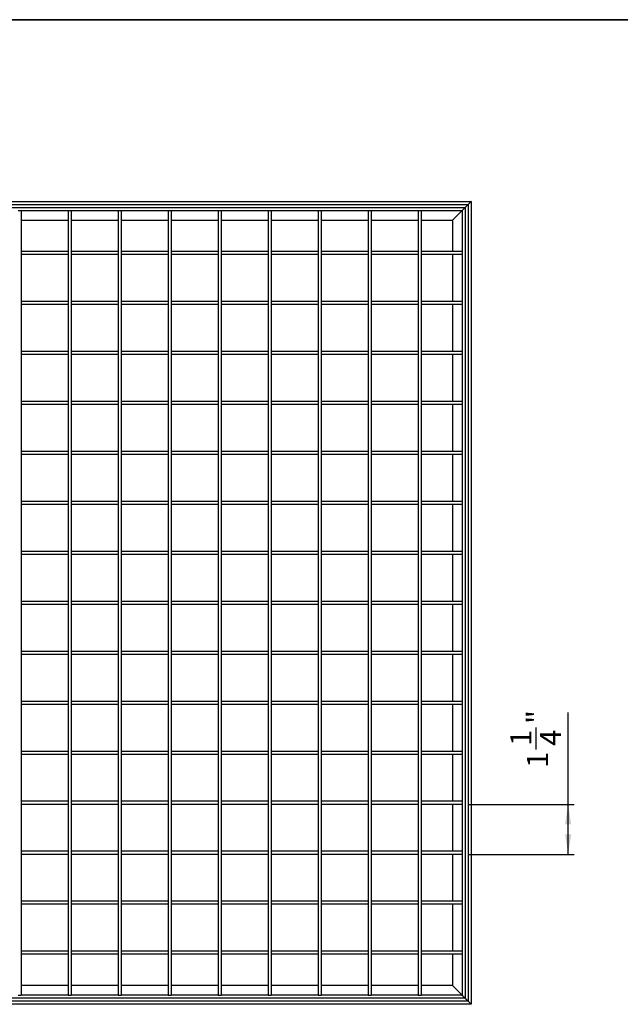
# Model space of a CAD drawing. Units: inches. Extents: x 3 to 163, y 0 to 115.
# Drawn here: x 44 to 83, y 51 to 115 of the extents above; entities that cross this region are included whole.
import ezdxf

# ---------------------------------------------------------------- set-up
doc = ezdxf.new("R2010")
doc.units = ezdxf.units.IN
doc.header["$LTSCALE"] = 10
doc.header["$MEASUREMENT"] = 0
doc.linetypes.add('SLD-Solid', pattern=[0])
doc.layers.add('FORMAT', color=7, linetype='SLD-Solid')
doc.styles.add('SLDTEXTSTYLE0', font='CALIBRII.TTF')
doc.styles.add('SLDTEXTSTYLE3', font='CALIBRI.TTF')
doc.dimstyles.new('SLDDIMSTYLE0', dxfattribs={"dimtxt": 1.377953, "dimasz": 1.3, "dimexe": 0, "dimexo": 0.0625, "dimgap": 0.344488, "dimtad": 1, "dimdec": 6, "dimlfac": 0.4, "dimrnd": 1e-09, "dimzin": 12, "dimdsep": 46, "dimtxsty": 'SLDTEXTSTYLE0', "dimsah": 1, "dimcen": 0.09, "dimadec": 0, "dimazin": 3, "dimtfac": 1, "dimtofl": 0, "dimtmove": 0, "dimatfit": 3, "dimfxl": 1, "dimfrac": 2, "dimtolj": 1, "dimtzin": 12, "dimarcsym": 0})

# ---------------------------------------------------------------- blocks, each defined once
blk = doc.blocks.new('_D')
at = {"layer": 'FORMAT'}
for p, q in [((79.879, 63.582), (79.879, 69.549)), ((77.81, 67.14), (77.81, 68.566)), ((73.384, 63.582), (80.272, 63.582)), ((79.879, 60.334), (79.879, 63.582)), ((73.384, 60.334), (80.272, 60.334))]:
    blk.add_line(p, q, dxfattribs=at)
for points in [[(79.879, 63.582), (79.679, 62.282), (80.079, 62.282)], [(79.879, 60.334), (80.079, 61.634), (79.679, 61.634)]]:
    blk.add_solid(points, dxfattribs=at)
at = {"layer": 'FORMAT', "char_height": 1.378, "attachment_point": 1, "rotation": 90, "style": 'SLDTEXTSTYLE3'}
for s, insert in [('"', (77.196, 68.812)), ('1', (76.12, 67.387)), ('4', (78.041, 67.387)), ('1', (77.196, 65.961))]:
    blk.add_mtext(s, dxfattribs=dict(at, insert=insert))

msp = doc.modelspace()

# ---------------------------------------------------------------- linework, layer by layer
at = {"color": 7, "linetype": 'SLD-Solid', "lineweight": 25}
for p, q in [((21.4141676, 102.7547712), (73.5795227, 102.7547712)), ((21.6100335, 102.5589045), (73.3836546, 102.5589045)), ((21.6120017, 102.5569363), (73.3816864, 102.5569363)), ((73.3836546, 102.5589045), (73.3816864, 102.5569363)), ((73.3816864, 102.5569363), (73.3816864, 50.7872516)), ((73.3836546, 102.5589045), (73.3836546, 50.7852834)), ((73.5795227, 102.7547712), (73.5795227, 50.5894153)), ((21.8078684, 102.3610703), (73.1858212, 102.3610703)), ((44.1503879, 102.1652044), (44.347238, 102.1652044)), ((44.347238, 102.1652044), (44.347238, 51.178985)), ((47.3984187, 102.1652044), (47.3984187, 51.178985)), ((47.3984187, 102.1652044), (47.5952694, 102.1652044)), ((47.5952694, 102.1652044), (47.5952694, 51.178985)), ((50.6464509, 102.1652044), (50.6464509, 51.178985)), ((50.6464509, 102.1652044), (50.8433017, 102.1652044)), ((50.8433017, 102.1652044), (50.8433017, 51.178985)), ((53.8944831, 102.1652044), (53.8944831, 51.178985)), ((53.8944831, 102.1652044), (54.0913324, 102.1652044)), ((54.0913324, 102.1652044), (54.0913324, 51.178985)), ((57.1425138, 102.1652044), (57.1425138, 51.178985)), ((57.1425138, 102.1652044), (57.3393646, 102.1652044)), ((57.3393646, 102.1652044), (57.3393646, 51.178985)), ((60.390546, 102.1652044), (60.390546, 51.178985)), ((60.390546, 102.1652044), (60.5873968, 102.1652044)), ((60.5873968, 102.1652044), (60.5873968, 51.178985)), ((63.6385768, 102.1652044), (63.6385768, 51.178985)), ((63.6385768, 102.1652044), (63.8354276, 102.1652044)), ((63.8354276, 102.1652044), (63.8354276, 51.178985)), ((66.8866075, 102.1652044), (66.8866075, 51.178985)), ((66.8866075, 102.1652044), (67.0834583, 102.1652044)), ((67.0834583, 102.1652044), (67.0834583, 51.178985)), ((70.1346412, 102.1652044), (70.1346412, 51.178985)), ((70.1346412, 102.1652044), (70.3314891, 102.1652044)), ((70.3314891, 102.1652044), (70.3314891, 51.178985)), ((72.989956, 102.1652044), (72.3560523, 101.531303)), ((73.1858212, 102.3610703), (73.1858212, 50.9831169)), ((44.347238, 101.531303), (47.3984187, 101.531303)), ((47.5952694, 101.531303), (50.6464509, 101.531303)), ((50.8433017, 101.531303), (53.8944831, 101.531303)), ((54.0913324, 101.531303), (57.1425138, 101.531303)), ((57.3393646, 101.531303), (60.390546, 101.531303)), ((60.5873968, 101.531303), (63.6385768, 101.531303)), ((63.8354276, 101.531303), (66.8866075, 101.531303)), ((67.0834583, 101.531303), (70.1346412, 101.531303)), ((70.3314891, 101.531303), (72.3560523, 101.531303)), ((72.3560523, 101.531303), (72.3560523, 99.5067393)), ((47.3984187, 99.5067393), (44.347238, 99.5067393)), ((44.347238, 99.5067393), (44.347238, 99.3098893)), ((47.3984187, 99.3098893), (44.347238, 99.3098893)), ((47.3984187, 99.5067393), (47.3984187, 99.3098893)), ((47.5952694, 99.5067393), (47.5952694, 99.3098893)), ((50.6464509, 99.5067393), (47.5952694, 99.5067393)), ((50.6464509, 99.3098893), (47.5952694, 99.3098893)), ((50.6464509, 99.5067393), (50.6464509, 99.3098893)), ((53.8944831, 99.5067393), (50.8433017, 99.5067393)), ((50.8433017, 99.5067393), (50.8433017, 99.3098893)), ((53.8944831, 99.3098893), (50.8433017, 99.3098893)), ((53.8944831, 99.5067393), (53.8944831, 99.3098893)), ((57.1425138, 99.5067393), (54.0913324, 99.5067393)), ((54.0913324, 99.5067393), (54.0913324, 99.3098893)), ((57.1425138, 99.3098893), (54.0913324, 99.3098893)), ((57.1425138, 99.5067393), (57.1425138, 99.3098893)), ((57.3393646, 99.5067393), (57.3393646, 99.3098893)), ((60.390546, 99.5067393), (57.3393646, 99.5067393)), ((60.390546, 99.3098893), (57.3393646, 99.3098893)), ((60.390546, 99.5067393), (60.390546, 99.3098893)), ((63.6385768, 99.5067393), (60.5873968, 99.5067393)), ((60.5873968, 99.5067393), (60.5873968, 99.3098893)), ((63.6385768, 99.3098893), (60.5873968, 99.3098893)), ((63.6385768, 99.5067393), (63.6385768, 99.3098893)), ((66.8866075, 99.5067393), (63.8354276, 99.5067393)), ((63.8354276, 99.5067393), (63.8354276, 99.3098893)), ((66.8866075, 99.3098893), (63.8354276, 99.3098893)), ((66.8866075, 99.5067393), (66.8866075, 99.3098893)), ((67.0834583, 99.5067393), (67.0834583, 99.3098893)), ((70.1346412, 99.5067393), (67.0834583, 99.5067393)), ((70.1346412, 99.3098893), (67.0834583, 99.3098893)), ((70.1346412, 99.5067393), (70.1346412, 99.3098893)), ((72.989956, 99.5067393), (70.3314891, 99.5067393)), ((70.3314891, 99.5067393), (70.3314891, 99.3098893)), ((72.989956, 99.3098893), (70.3314891, 99.3098893)), ((72.3560523, 99.3098893), (72.3560523, 96.258708)), ((72.989956, 99.5067393), (72.989956, 99.3098893)), ((44.347238, 96.258708), (44.347238, 96.0618576)), ((47.3984187, 96.258708), (44.347238, 96.258708)), ((47.3984187, 96.0618576), (44.347238, 96.0618576)), ((47.3984187, 96.258708), (47.3984187, 96.0618576)), ((47.5952694, 96.258708), (47.5952694, 96.0618576)), ((50.6464509, 96.258708), (47.5952694, 96.258708)), ((50.6464509, 96.0618576), (47.5952694, 96.0618576)), ((50.6464509, 96.258708), (50.6464509, 96.0618576)), ((50.8433017, 96.258708), (50.8433017, 96.0618576)), ((53.8944831, 96.258708), (50.8433017, 96.258708)), ((53.8944831, 96.0618576), (50.8433017, 96.0618576)), ((53.8944831, 96.258708), (53.8944831, 96.0618576)), ((54.0913324, 96.258708), (54.0913324, 96.0618576)), ((57.1425138, 96.258708), (54.0913324, 96.258708)), ((57.1425138, 96.0618576), (54.0913324, 96.0618576)), ((57.1425138, 96.258708), (57.1425138, 96.0618576)), ((57.3393646, 96.258708), (57.3393646, 96.0618576)), ((60.390546, 96.258708), (57.3393646, 96.258708)), ((60.390546, 96.0618576), (57.3393646, 96.0618576)), ((60.390546, 96.258708), (60.390546, 96.0618576)), ((60.5873968, 96.258708), (60.5873968, 96.0618576)), ((63.6385768, 96.258708), (60.5873968, 96.258708)), ((63.6385768, 96.0618576), (60.5873968, 96.0618576)), ((63.6385768, 96.258708), (63.6385768, 96.0618576)), ((63.8354276, 96.258708), (63.8354276, 96.0618576)), ((66.8866075, 96.258708), (63.8354276, 96.258708)), ((66.8866075, 96.0618576), (63.8354276, 96.0618576)), ((66.8866075, 96.258708), (66.8866075, 96.0618576)), ((67.0834583, 96.258708), (67.0834583, 96.0618576)), ((70.1346412, 96.258708), (67.0834583, 96.258708)), ((70.1346412, 96.0618576), (67.0834583, 96.0618576)), ((70.1346412, 96.258708), (70.1346412, 96.0618576)), ((70.3314891, 96.258708), (70.3314891, 96.0618576)), ((72.989956, 96.258708), (70.3314891, 96.258708)), ((72.989956, 96.0618576), (70.3314891, 96.0618576)), ((72.3560523, 96.0618576), (72.3560523, 93.0106765)), ((72.989956, 96.258708), (72.989956, 96.0618576)), ((44.347238, 93.0106765), (44.347238, 92.8138261)), ((47.3984187, 93.0106765), (44.347238, 93.0106765)), ((47.3984187, 92.8138261), (44.347238, 92.8138261)), ((47.3984187, 93.0106765), (47.3984187, 92.8138261)), ((50.6464509, 93.0106765), (47.5952694, 93.0106765)), ((47.5952694, 93.0106765), (47.5952694, 92.8138261)), ((50.6464509, 92.8138261), (47.5952694, 92.8138261)), ((50.6464509, 93.0106765), (50.6464509, 92.8138261)), ((53.8944831, 93.0106765), (50.8433017, 93.0106765)), ((50.8433017, 93.0106765), (50.8433017, 92.8138261)), ((53.8944831, 92.8138261), (50.8433017, 92.8138261)), ((53.8944831, 93.0106765), (53.8944831, 92.8138261)), ((54.0913324, 93.0106765), (54.0913324, 92.8138261)), ((57.1425138, 93.0106765), (54.0913324, 93.0106765)), ((57.1425138, 92.8138261), (54.0913324, 92.8138261)), ((57.1425138, 93.0106765), (57.1425138, 92.8138261)), ((57.3393646, 93.0106765), (57.3393646, 92.8138261)), ((60.390546, 93.0106765), (57.3393646, 93.0106765)), ((60.390546, 92.8138261), (57.3393646, 92.8138261)), ((60.390546, 93.0106765), (60.390546, 92.8138261)), ((63.6385768, 93.0106765), (60.5873968, 93.0106765)), ((60.5873968, 93.0106765), (60.5873968, 92.8138261)), ((63.6385768, 92.8138261), (60.5873968, 92.8138261)), ((63.6385768, 93.0106765), (63.6385768, 92.8138261)), ((63.8354276, 93.0106765), (63.8354276, 92.8138261)), ((66.8866075, 93.0106765), (63.8354276, 93.0106765)), ((66.8866075, 92.8138261), (63.8354276, 92.8138261)), ((66.8866075, 93.0106765), (66.8866075, 92.8138261)), ((70.1346412, 93.0106765), (67.0834583, 93.0106765)), ((67.0834583, 93.0106765), (67.0834583, 92.8138261)), ((70.1346412, 92.8138261), (67.0834583, 92.8138261)), ((70.1346412, 93.0106765), (70.1346412, 92.8138261)), ((72.989956, 93.0106765), (70.3314891, 93.0106765)), ((70.3314891, 93.0106765), (70.3314891, 92.8138261)), ((72.989956, 92.8138261), (70.3314891, 92.8138261)), ((72.3560523, 92.8138261), (72.3560523, 89.7626449)), ((72.989956, 93.0106765), (72.989956, 92.8138261)), ((44.347238, 89.7626449), (44.347238, 89.5657945)), ((47.3984187, 89.7626449), (44.347238, 89.7626449)), ((47.3984187, 89.7626449), (47.3984187, 89.5657945)), ((47.5952694, 89.7626449), (47.5952694, 89.5657945)), ((50.6464509, 89.7626449), (47.5952694, 89.7626449)), ((50.6464509, 89.7626449), (50.6464509, 89.5657945)), ((50.8433017, 89.7626449), (50.8433017, 89.5657945)), ((53.8944831, 89.7626449), (50.8433017, 89.7626449)), ((53.8944831, 89.7626449), (53.8944831, 89.5657945)), ((54.0913324, 89.7626449), (54.0913324, 89.5657945)), ((57.1425138, 89.7626449), (54.0913324, 89.7626449)), ((57.1425138, 89.7626449), (57.1425138, 89.5657945)), ((57.3393646, 89.7626449), (57.3393646, 89.5657945)), ((60.390546, 89.7626449), (57.3393646, 89.7626449)), ((60.390546, 89.7626449), (60.390546, 89.5657945)), ((60.5873968, 89.7626449), (60.5873968, 89.5657945)), ((63.6385768, 89.7626449), (60.5873968, 89.7626449)), ((63.6385768, 89.7626449), (63.6385768, 89.5657945)), ((63.8354276, 89.7626449), (63.8354276, 89.5657945)), ((66.8866075, 89.7626449), (63.8354276, 89.7626449)), ((66.8866075, 89.7626449), (66.8866075, 89.5657945)), ((67.0834583, 89.7626449), (67.0834583, 89.5657945)), ((70.1346412, 89.7626449), (67.0834583, 89.7626449)), ((70.1346412, 89.7626449), (70.1346412, 89.5657945)), ((70.3314891, 89.7626449), (70.3314891, 89.5657945)), ((72.989956, 89.7626449), (70.3314891, 89.7626449)), ((72.989956, 89.7626449), (72.989956, 89.5657945)), ((47.3984187, 89.5657945), (44.347238, 89.5657945)), ((50.6464509, 89.5657945), (47.5952694, 89.5657945)), ((53.8944831, 89.5657945), (50.8433017, 89.5657945)), ((57.1425138, 89.5657945), (54.0913324, 89.5657945)), ((60.390546, 89.5657945), (57.3393646, 89.5657945)), ((63.6385768, 89.5657945), (60.5873968, 89.5657945)), ((66.8866075, 89.5657945), (63.8354276, 89.5657945)), ((70.1346412, 89.5657945), (67.0834583, 89.5657945)), ((72.989956, 89.5657945), (70.3314891, 89.5657945)), ((72.3560523, 89.5657945), (72.3560523, 86.5146138)), ((47.3984187, 86.5146138), (44.347238, 86.5146138)), ((44.347238, 86.5146138), (44.347238, 86.317763)), ((47.3984187, 86.5146138), (47.3984187, 86.317763)), ((47.5952694, 86.5146138), (47.5952694, 86.317763)), ((50.6464509, 86.5146138), (47.5952694, 86.5146138)), ((50.6464509, 86.5146138), (50.6464509, 86.317763)), ((50.8433017, 86.5146138), (50.8433017, 86.317763)), ((53.8944831, 86.5146138), (50.8433017, 86.5146138)), ((53.8944831, 86.5146138), (53.8944831, 86.317763)), ((57.1425138, 86.5146138), (54.0913324, 86.5146138)), ((54.0913324, 86.5146138), (54.0913324, 86.317763)), ((57.1425138, 86.5146138), (57.1425138, 86.317763)), ((60.390546, 86.5146138), (57.3393646, 86.5146138)), ((57.3393646, 86.5146138), (57.3393646, 86.317763)), ((60.390546, 86.5146138), (60.390546, 86.317763)), ((60.5873968, 86.5146138), (60.5873968, 86.317763)), ((63.6385768, 86.5146138), (60.5873968, 86.5146138)), ((63.6385768, 86.5146138), (63.6385768, 86.317763)), ((66.8866075, 86.5146138), (63.8354276, 86.5146138)), ((63.8354276, 86.5146138), (63.8354276, 86.317763)), ((66.8866075, 86.5146138), (66.8866075, 86.317763)), ((70.1346412, 86.5146138), (67.0834583, 86.5146138)), ((67.0834583, 86.5146138), (67.0834583, 86.317763)), ((70.1346412, 86.5146138), (70.1346412, 86.317763)), ((72.989956, 86.5146138), (70.3314891, 86.5146138)), ((70.3314891, 86.5146138), (70.3314891, 86.317763)), ((72.989956, 86.5146138), (72.989956, 86.317763)), ((47.3984187, 86.317763), (44.347238, 86.317763)), ((50.6464509, 86.317763), (47.5952694, 86.317763)), ((53.8944831, 86.317763), (50.8433017, 86.317763)), ((57.1425138, 86.317763), (54.0913324, 86.317763)), ((60.390546, 86.317763), (57.3393646, 86.317763)), ((63.6385768, 86.317763), (60.5873968, 86.317763)), ((66.8866075, 86.317763), (63.8354276, 86.317763)), ((70.1346412, 86.317763), (67.0834583, 86.317763)), ((72.989956, 86.317763), (70.3314891, 86.317763)), ((72.3560523, 86.317763), (72.3560523, 83.2665823)), ((44.347238, 83.2665823), (44.347238, 83.0697315)), ((47.3984187, 83.2665823), (44.347238, 83.2665823)), ((47.3984187, 83.2665823), (47.3984187, 83.0697315)), ((47.5952694, 83.2665823), (47.5952694, 83.0697315)), ((50.6464509, 83.2665823), (47.5952694, 83.2665823)), ((50.6464509, 83.2665823), (50.6464509, 83.0697315)), ((50.8433017, 83.2665823), (50.8433017, 83.0697315)), ((53.8944831, 83.2665823), (50.8433017, 83.2665823)), ((53.8944831, 83.2665823), (53.8944831, 83.0697315)), ((54.0913324, 83.2665823), (54.0913324, 83.0697315)), ((57.1425138, 83.2665823), (54.0913324, 83.2665823)), ((57.1425138, 83.2665823), (57.1425138, 83.0697315)), ((57.3393646, 83.2665823), (57.3393646, 83.0697315)), ((60.390546, 83.2665823), (57.3393646, 83.2665823)), ((60.390546, 83.2665823), (60.390546, 83.0697315)), ((60.5873968, 83.2665823), (60.5873968, 83.0697315)), ((63.6385768, 83.2665823), (60.5873968, 83.2665823)), ((63.6385768, 83.2665823), (63.6385768, 83.0697315)), ((63.8354276, 83.2665823), (63.8354276, 83.0697315)), ((66.8866075, 83.2665823), (63.8354276, 83.2665823)), ((66.8866075, 83.2665823), (66.8866075, 83.0697315)), ((67.0834583, 83.2665823), (67.0834583, 83.0697315)), ((70.1346412, 83.2665823), (67.0834583, 83.2665823)), ((70.1346412, 83.2665823), (70.1346412, 83.0697315)), ((70.3314891, 83.2665823), (70.3314891, 83.0697315)), ((72.989956, 83.2665823), (70.3314891, 83.2665823)), ((72.989956, 83.2665823), (72.989956, 83.0697315)), ((47.3984187, 83.0697315), (44.347238, 83.0697315)), ((50.6464509, 83.0697315), (47.5952694, 83.0697315)), ((53.8944831, 83.0697315), (50.8433017, 83.0697315)), ((57.1425138, 83.0697315), (54.0913324, 83.0697315)), ((60.390546, 83.0697315), (57.3393646, 83.0697315)), ((63.6385768, 83.0697315), (60.5873968, 83.0697315)), ((66.8866075, 83.0697315), (63.8354276, 83.0697315)), ((70.1346412, 83.0697315), (67.0834583, 83.0697315)), ((72.989956, 83.0697315), (70.3314891, 83.0697315)), ((72.3560523, 83.0697315), (72.3560523, 80.0185501)), ((47.3984187, 80.0185501), (44.347238, 80.0185501)), ((44.347238, 80.0185501), (44.347238, 79.8217008)), ((47.3984187, 80.0185501), (47.3984187, 79.8217008)), ((50.6464509, 80.0185501), (47.5952694, 80.0185501)), ((47.5952694, 80.0185501), (47.5952694, 79.8217008)), ((50.6464509, 80.0185501), (50.6464509, 79.8217008)), ((50.8433017, 80.0185501), (50.8433017, 79.8217008)), ((53.8944831, 80.0185501), (50.8433017, 80.0185501)), ((53.8944831, 80.0185501), (53.8944831, 79.8217008)), ((54.0913324, 80.0185501), (54.0913324, 79.8217008)), ((57.1425138, 80.0185501), (54.0913324, 80.0185501)), ((57.1425138, 80.0185501), (57.1425138, 79.8217008)), ((60.390546, 80.0185501), (57.3393646, 80.0185501)), ((57.3393646, 80.0185501), (57.3393646, 79.8217008)), ((60.390546, 80.0185501), (60.390546, 79.8217008)), ((60.5873968, 80.0185501), (60.5873968, 79.8217008)), ((63.6385768, 80.0185501), (60.5873968, 80.0185501)), ((63.6385768, 80.0185501), (63.6385768, 79.8217008)), ((63.8354276, 80.0185501), (63.8354276, 79.8217008)), ((66.8866075, 80.0185501), (63.8354276, 80.0185501)), ((66.8866075, 80.0185501), (66.8866075, 79.8217008)), ((67.0834583, 80.0185501), (67.0834583, 79.8217008)), ((70.1346412, 80.0185501), (67.0834583, 80.0185501)), ((70.1346412, 80.0185501), (70.1346412, 79.8217008)), ((70.3314891, 80.0185501), (70.3314891, 79.8217008)), ((72.989956, 80.0185501), (70.3314891, 80.0185501)), ((72.989956, 80.0185501), (72.989956, 79.8217008)), ((47.3984187, 79.8217008), (44.347238, 79.8217008)), ((50.6464509, 79.8217008), (47.5952694, 79.8217008)), ((53.8944831, 79.8217008), (50.8433017, 79.8217008)), ((57.1425138, 79.8217008), (54.0913324, 79.8217008)), ((60.390546, 79.8217008), (57.3393646, 79.8217008)), ((63.6385768, 79.8217008), (60.5873968, 79.8217008)), ((66.8866075, 79.8217008), (63.8354276, 79.8217008)), ((70.1346412, 79.8217008), (67.0834583, 79.8217008)), ((72.989956, 79.8217008), (70.3314891, 79.8217008)), ((72.3560523, 79.8217008), (72.3560523, 76.7705194)), ((47.3984187, 76.7705194), (44.347238, 76.7705194)), ((44.347238, 76.7705194), (44.347238, 76.5736686)), ((47.3984187, 76.5736686), (44.347238, 76.5736686)), ((47.3984187, 76.7705194), (47.3984187, 76.5736686)), ((47.5952694, 76.7705194), (47.5952694, 76.5736686)), ((50.6464509, 76.7705194), (47.5952694, 76.7705194)), ((50.6464509, 76.5736686), (47.5952694, 76.5736686)), ((50.6464509, 76.7705194), (50.6464509, 76.5736686)), ((50.8433017, 76.7705194), (50.8433017, 76.5736686)), ((53.8944831, 76.7705194), (50.8433017, 76.7705194)), ((53.8944831, 76.5736686), (50.8433017, 76.5736686)), ((53.8944831, 76.7705194), (53.8944831, 76.5736686)), ((54.0913324, 76.7705194), (54.0913324, 76.5736686)), ((57.1425138, 76.7705194), (54.0913324, 76.7705194)), ((57.1425138, 76.5736686), (54.0913324, 76.5736686)), ((57.1425138, 76.7705194), (57.1425138, 76.5736686)), ((57.3393646, 76.7705194), (57.3393646, 76.5736686)), ((60.390546, 76.7705194), (57.3393646, 76.7705194)), ((60.390546, 76.5736686), (57.3393646, 76.5736686)), ((60.390546, 76.7705194), (60.390546, 76.5736686)), ((60.5873968, 76.7705194), (60.5873968, 76.5736686)), ((63.6385768, 76.7705194), (60.5873968, 76.7705194)), ((63.6385768, 76.5736686), (60.5873968, 76.5736686)), ((63.6385768, 76.7705194), (63.6385768, 76.5736686)), ((63.8354276, 76.7705194), (63.8354276, 76.5736686)), ((66.8866075, 76.7705194), (63.8354276, 76.7705194)), ((66.8866075, 76.5736686), (63.8354276, 76.5736686)), ((66.8866075, 76.7705194), (66.8866075, 76.5736686)), ((67.0834583, 76.7705194), (67.0834583, 76.5736686)), ((70.1346412, 76.7705194), (67.0834583, 76.7705194)), ((70.1346412, 76.5736686), (67.0834583, 76.5736686)), ((70.1346412, 76.7705194), (70.1346412, 76.5736686)), ((70.3314891, 76.7705194), (70.3314891, 76.5736686)), ((72.989956, 76.7705194), (70.3314891, 76.7705194)), ((72.989956, 76.5736686), (70.3314891, 76.5736686)), ((72.3560523, 76.5736686), (72.3560523, 73.5224871)), ((72.989956, 76.7705194), (72.989956, 76.5736686)), ((44.347238, 73.5224871), (44.347238, 73.3256378)), ((47.3984187, 73.5224871), (44.347238, 73.5224871)), ((47.3984187, 73.3256378), (44.347238, 73.3256378)), ((47.3984187, 73.5224871), (47.3984187, 73.3256378)), ((47.5952694, 73.5224871), (47.5952694, 73.3256378)), ((50.6464509, 73.5224871), (47.5952694, 73.5224871)), ((50.6464509, 73.3256378), (47.5952694, 73.3256378)), ((50.6464509, 73.5224871), (50.6464509, 73.3256378)), ((50.8433017, 73.5224871), (50.8433017, 73.3256378)), ((53.8944831, 73.5224871), (50.8433017, 73.5224871)), ((53.8944831, 73.3256378), (50.8433017, 73.3256378)), ((53.8944831, 73.5224871), (53.8944831, 73.3256378)), ((54.0913324, 73.5224871), (54.0913324, 73.3256378)), ((57.1425138, 73.5224871), (54.0913324, 73.5224871)), ((57.1425138, 73.3256378), (54.0913324, 73.3256378)), ((57.1425138, 73.5224871), (57.1425138, 73.3256378)), ((57.3393646, 73.5224871), (57.3393646, 73.3256378)), ((60.390546, 73.5224871), (57.3393646, 73.5224871)), ((60.390546, 73.3256378), (57.3393646, 73.3256378)), ((60.390546, 73.5224871), (60.390546, 73.3256378)), ((60.5873968, 73.5224871), (60.5873968, 73.3256378)), ((63.6385768, 73.5224871), (60.5873968, 73.5224871)), ((63.6385768, 73.3256378), (60.5873968, 73.3256378)), ((63.6385768, 73.5224871), (63.6385768, 73.3256378)), ((63.8354276, 73.5224871), (63.8354276, 73.3256378)), ((66.8866075, 73.5224871), (63.8354276, 73.5224871)), ((66.8866075, 73.3256378), (63.8354276, 73.3256378)), ((66.8866075, 73.5224871), (66.8866075, 73.3256378)), ((67.0834583, 73.5224871), (67.0834583, 73.3256378)), ((70.1346412, 73.5224871), (67.0834583, 73.5224871)), ((70.1346412, 73.3256378), (67.0834583, 73.3256378)), ((70.1346412, 73.5224871), (70.1346412, 73.3256378)), ((70.3314891, 73.5224871), (70.3314891, 73.3256378)), ((72.989956, 73.5224871), (70.3314891, 73.5224871)), ((72.989956, 73.3256378), (70.3314891, 73.3256378)), ((72.3560523, 73.3256378), (72.3560523, 70.2744564)), ((72.989956, 73.5224871), (72.989956, 73.3256378)), ((47.3984187, 70.2744564), (44.347238, 70.2744564)), ((44.347238, 70.2744564), (44.347238, 70.0776056)), ((47.3984187, 70.0776056), (44.347238, 70.0776056)), ((47.3984187, 70.2744564), (47.3984187, 70.0776056)), ((47.5952694, 70.2744564), (47.5952694, 70.0776056)), ((50.6464509, 70.2744564), (47.5952694, 70.2744564)), ((50.6464509, 70.0776056), (47.5952694, 70.0776056)), ((50.6464509, 70.2744564), (50.6464509, 70.0776056)), ((50.8433017, 70.2744564), (50.8433017, 70.0776056)), ((53.8944831, 70.2744564), (50.8433017, 70.2744564)), ((53.8944831, 70.0776056), (50.8433017, 70.0776056)), ((53.8944831, 70.2744564), (53.8944831, 70.0776056)), ((54.0913324, 70.2744564), (54.0913324, 70.0776056)), ((57.1425138, 70.2744564), (54.0913324, 70.2744564)), ((57.1425138, 70.0776056), (54.0913324, 70.0776056)), ((57.1425138, 70.2744564), (57.1425138, 70.0776056)), ((57.3393646, 70.2744564), (57.3393646, 70.0776056)), ((60.390546, 70.2744564), (57.3393646, 70.2744564)), ((60.390546, 70.0776056), (57.3393646, 70.0776056)), ((60.390546, 70.2744564), (60.390546, 70.0776056)), ((60.5873968, 70.2744564), (60.5873968, 70.0776056)), ((63.6385768, 70.2744564), (60.5873968, 70.2744564)), ((63.6385768, 70.0776056), (60.5873968, 70.0776056)), ((63.6385768, 70.2744564), (63.6385768, 70.0776056)), ((63.8354276, 70.2744564), (63.8354276, 70.0776056)), ((66.8866075, 70.2744564), (63.8354276, 70.2744564)), ((66.8866075, 70.0776056), (63.8354276, 70.0776056)), ((66.8866075, 70.2744564), (66.8866075, 70.0776056)), ((67.0834583, 70.2744564), (67.0834583, 70.0776056)), ((70.1346412, 70.2744564), (67.0834583, 70.2744564)), ((70.1346412, 70.0776056), (67.0834583, 70.0776056)), ((70.1346412, 70.2744564), (70.1346412, 70.0776056)), ((70.3314891, 70.2744564), (70.3314891, 70.0776056)), ((72.989956, 70.2744564), (70.3314891, 70.2744564)), ((72.989956, 70.0776056), (70.3314891, 70.0776056)), ((72.3560523, 70.0776056), (72.3560523, 67.0264257)), ((72.989956, 70.2744564), (72.989956, 70.0776056)), ((44.347238, 67.0264257), (44.347238, 66.8295749)), ((47.3984187, 67.0264257), (44.347238, 67.0264257)), ((47.3984187, 66.8295749), (44.347238, 66.8295749)), ((47.3984187, 67.0264257), (47.3984187, 66.8295749)), ((47.5952694, 67.0264257), (47.5952694, 66.8295749)), ((50.6464509, 67.0264257), (47.5952694, 67.0264257)), ((50.6464509, 66.8295749), (47.5952694, 66.8295749)), ((50.6464509, 67.0264257), (50.6464509, 66.8295749)), ((50.8433017, 67.0264257), (50.8433017, 66.8295749)), ((53.8944831, 67.0264257), (50.8433017, 67.0264257)), ((53.8944831, 66.8295749), (50.8433017, 66.8295749)), ((53.8944831, 67.0264257), (53.8944831, 66.8295749)), ((54.0913324, 67.0264257), (54.0913324, 66.8295749)), ((57.1425138, 67.0264257), (54.0913324, 67.0264257)), ((57.1425138, 66.8295749), (54.0913324, 66.8295749)), ((57.1425138, 67.0264257), (57.1425138, 66.8295749)), ((57.3393646, 67.0264257), (57.3393646, 66.8295749)), ((60.390546, 67.0264257), (57.3393646, 67.0264257)), ((60.390546, 66.8295749), (57.3393646, 66.8295749)), ((60.390546, 67.0264257), (60.390546, 66.8295749)), ((60.5873968, 67.0264257), (60.5873968, 66.8295749)), ((63.6385768, 67.0264257), (60.5873968, 67.0264257)), ((63.6385768, 66.8295749), (60.5873968, 66.8295749)), ((63.6385768, 67.0264257), (63.6385768, 66.8295749)), ((63.8354276, 67.0264257), (63.8354276, 66.8295749)), ((66.8866075, 67.0264257), (63.8354276, 67.0264257)), ((66.8866075, 66.8295749), (63.8354276, 66.8295749)), ((66.8866075, 67.0264257), (66.8866075, 66.8295749)), ((67.0834583, 67.0264257), (67.0834583, 66.8295749)), ((70.1346412, 67.0264257), (67.0834583, 67.0264257)), ((70.1346412, 66.8295749), (67.0834583, 66.8295749)), ((70.1346412, 67.0264257), (70.1346412, 66.8295749)), ((70.3314891, 67.0264257), (70.3314891, 66.8295749)), ((72.989956, 67.0264257), (70.3314891, 67.0264257)), ((72.989956, 66.8295749), (70.3314891, 66.8295749)), ((72.3560523, 66.8295749), (72.3560523, 63.778392)), ((72.989956, 67.0264257), (72.989956, 66.8295749)), ((47.3984187, 63.778392), (44.347238, 63.778392)), ((44.347238, 63.778392), (44.347238, 63.5815412)), ((47.3984187, 63.5815412), (44.347238, 63.5815412)), ((47.3984187, 63.778392), (47.3984187, 63.5815412)), ((47.5952694, 63.778392), (47.5952694, 63.5815412)), ((50.6464509, 63.778392), (47.5952694, 63.778392)), ((50.6464509, 63.5815412), (47.5952694, 63.5815412)), ((50.6464509, 63.778392), (50.6464509, 63.5815412)), ((50.8433017, 63.778392), (50.8433017, 63.5815412)), ((53.8944831, 63.778392), (50.8433017, 63.778392)), ((53.8944831, 63.5815412), (50.8433017, 63.5815412)), ((53.8944831, 63.778392), (53.8944831, 63.5815412)), ((54.0913324, 63.778392), (54.0913324, 63.5815412)), ((57.1425138, 63.778392), (54.0913324, 63.778392)), ((57.1425138, 63.5815412), (54.0913324, 63.5815412)), ((57.1425138, 63.778392), (57.1425138, 63.5815412)), ((57.3393646, 63.778392), (57.3393646, 63.5815412)), ((60.390546, 63.778392), (57.3393646, 63.778392)), ((60.390546, 63.5815412), (57.3393646, 63.5815412)), ((60.390546, 63.778392), (60.390546, 63.5815412)), ((60.5873968, 63.778392), (60.5873968, 63.5815412)), ((63.6385768, 63.778392), (60.5873968, 63.778392)), ((63.6385768, 63.5815412), (60.5873968, 63.5815412)), ((63.6385768, 63.778392), (63.6385768, 63.5815412)), ((63.8354276, 63.778392), (63.8354276, 63.5815412)), ((66.8866075, 63.778392), (63.8354276, 63.778392)), ((66.8866075, 63.5815412), (63.8354276, 63.5815412)), ((66.8866075, 63.778392), (66.8866075, 63.5815412)), ((67.0834583, 63.778392), (67.0834583, 63.5815412)), ((70.1346412, 63.778392), (67.0834583, 63.778392)), ((70.1346412, 63.5815412), (67.0834583, 63.5815412)), ((70.1346412, 63.778392), (70.1346412, 63.5815412)), ((70.3314891, 63.778392), (70.3314891, 63.5815412)), ((72.989956, 63.778392), (70.3314891, 63.778392)), ((72.989956, 63.5815412), (70.3314891, 63.5815412)), ((72.3560523, 63.5815412), (72.3560523, 60.5303612)), ((72.989956, 63.778392), (72.989956, 63.5815412)), ((47.3984187, 60.5303612), (44.347238, 60.5303612)), ((44.347238, 60.5303612), (44.347238, 60.3335104)), ((47.3984187, 60.3335104), (44.347238, 60.3335104)), ((47.3984187, 60.5303612), (47.3984187, 60.3335104)), ((47.5952694, 60.5303612), (47.5952694, 60.3335104)), ((50.6464509, 60.5303612), (47.5952694, 60.5303612)), ((50.6464509, 60.3335104), (47.5952694, 60.3335104)), ((50.6464509, 60.5303612), (50.6464509, 60.3335104)), ((50.8433017, 60.5303612), (50.8433017, 60.3335104)), ((53.8944831, 60.5303612), (50.8433017, 60.5303612)), ((53.8944831, 60.3335104), (50.8433017, 60.3335104)), ((53.8944831, 60.5303612), (53.8944831, 60.3335104)), ((54.0913324, 60.5303612), (54.0913324, 60.3335104)), ((57.1425138, 60.5303612), (54.0913324, 60.5303612)), ((57.1425138, 60.3335104), (54.0913324, 60.3335104)), ((57.1425138, 60.5303612), (57.1425138, 60.3335104)), ((57.3393646, 60.5303612), (57.3393646, 60.3335104)), ((60.390546, 60.5303612), (57.3393646, 60.5303612)), ((60.390546, 60.3335104), (57.3393646, 60.3335104)), ((60.390546, 60.5303612), (60.390546, 60.3335104)), ((60.5873968, 60.5303612), (60.5873968, 60.3335104)), ((63.6385768, 60.5303612), (60.5873968, 60.5303612)), ((63.6385768, 60.3335104), (60.5873968, 60.3335104)), ((63.6385768, 60.5303612), (63.6385768, 60.3335104)), ((63.8354276, 60.5303612), (63.8354276, 60.3335104)), ((66.8866075, 60.5303612), (63.8354276, 60.5303612)), ((66.8866075, 60.3335104), (63.8354276, 60.3335104)), ((66.8866075, 60.5303612), (66.8866075, 60.3335104)), ((67.0834583, 60.5303612), (67.0834583, 60.3335104)), ((70.1346412, 60.5303612), (67.0834583, 60.5303612)), ((70.1346412, 60.3335104), (67.0834583, 60.3335104)), ((70.1346412, 60.5303612), (70.1346412, 60.3335104)), ((70.3314891, 60.5303612), (70.3314891, 60.3335104)), ((72.989956, 60.5303612), (70.3314891, 60.5303612)), ((72.989956, 60.3335104), (70.3314891, 60.3335104)), ((72.3560523, 60.3335104), (72.3560523, 57.2823305)), ((72.989956, 60.5303612), (72.989956, 60.3335104)), ((44.347238, 57.2823305), (44.347238, 57.0854797)), ((47.3984187, 57.2823305), (44.347238, 57.2823305)), ((47.3984187, 57.0854797), (44.347238, 57.0854797)), ((47.3984187, 57.2823305), (47.3984187, 57.0854797)), ((47.5952694, 57.2823305), (47.5952694, 57.0854797)), ((50.6464509, 57.2823305), (47.5952694, 57.2823305)), ((50.6464509, 57.0854797), (47.5952694, 57.0854797)), ((50.6464509, 57.2823305), (50.6464509, 57.0854797)), ((50.8433017, 57.2823305), (50.8433017, 57.0854797)), ((53.8944831, 57.2823305), (50.8433017, 57.2823305)), ((53.8944831, 57.0854797), (50.8433017, 57.0854797)), ((53.8944831, 57.2823305), (53.8944831, 57.0854797)), ((57.1425138, 57.2823305), (54.0913324, 57.2823305)), ((54.0913324, 57.2823305), (54.0913324, 57.0854797)), ((57.1425138, 57.0854797), (54.0913324, 57.0854797)), ((57.1425138, 57.2823305), (57.1425138, 57.0854797)), ((57.3393646, 57.2823305), (57.3393646, 57.0854797)), ((60.390546, 57.2823305), (57.3393646, 57.2823305)), ((60.390546, 57.0854797), (57.3393646, 57.0854797)), ((60.390546, 57.2823305), (60.390546, 57.0854797)), ((63.6385768, 57.2823305), (60.5873968, 57.2823305)), ((60.5873968, 57.2823305), (60.5873968, 57.0854797)), ((63.6385768, 57.0854797), (60.5873968, 57.0854797)), ((63.6385768, 57.2823305), (63.6385768, 57.0854797)), ((63.8354276, 57.2823305), (63.8354276, 57.0854797)), ((66.8866075, 57.2823305), (63.8354276, 57.2823305)), ((66.8866075, 57.0854797), (63.8354276, 57.0854797)), ((66.8866075, 57.2823305), (66.8866075, 57.0854797)), ((67.0834583, 57.2823305), (67.0834583, 57.0854797)), ((70.1346412, 57.2823305), (67.0834583, 57.2823305)), ((70.1346412, 57.0854797), (67.0834583, 57.0854797)), ((70.1346412, 57.2823305), (70.1346412, 57.0854797)), ((72.989956, 57.2823305), (70.3314891, 57.2823305)), ((70.3314891, 57.2823305), (70.3314891, 57.0854797)), ((72.989956, 57.0854797), (70.3314891, 57.0854797)), ((72.3560523, 57.0854797), (72.3560523, 54.0342997)), ((72.989956, 57.2823305), (72.989956, 57.0854797)), ((44.347238, 54.0342997), (44.347238, 53.8374489)), ((47.3984187, 54.0342997), (44.347238, 54.0342997)), ((47.3984187, 53.8374489), (44.347238, 53.8374489)), ((47.3984187, 54.0342997), (47.3984187, 53.8374489)), ((47.5952694, 54.0342997), (47.5952694, 53.8374489)), ((50.6464509, 54.0342997), (47.5952694, 54.0342997)), ((50.6464509, 53.8374489), (47.5952694, 53.8374489)), ((50.6464509, 54.0342997), (50.6464509, 53.8374489)), ((53.8944831, 54.0342997), (50.8433017, 54.0342997)), ((50.8433017, 54.0342997), (50.8433017, 53.8374489)), ((53.8944831, 53.8374489), (50.8433017, 53.8374489)), ((53.8944831, 54.0342997), (53.8944831, 53.8374489)), ((57.1425138, 54.0342997), (54.0913324, 54.0342997)), ((54.0913324, 54.0342997), (54.0913324, 53.8374489)), ((57.1425138, 53.8374489), (54.0913324, 53.8374489)), ((57.1425138, 54.0342997), (57.1425138, 53.8374489)), ((60.390546, 54.0342997), (57.3393646, 54.0342997)), ((57.3393646, 54.0342997), (57.3393646, 53.8374489)), ((60.390546, 53.8374489), (57.3393646, 53.8374489)), ((60.390546, 54.0342997), (60.390546, 53.8374489)), ((63.6385768, 54.0342997), (60.5873968, 54.0342997)), ((60.5873968, 54.0342997), (60.5873968, 53.8374489)), ((63.6385768, 53.8374489), (60.5873968, 53.8374489)), ((63.6385768, 54.0342997), (63.6385768, 53.8374489)), ((66.8866075, 54.0342997), (63.8354276, 54.0342997)), ((63.8354276, 54.0342997), (63.8354276, 53.8374489)), ((66.8866075, 53.8374489), (63.8354276, 53.8374489)), ((66.8866075, 54.0342997), (66.8866075, 53.8374489)), ((67.0834583, 54.0342997), (67.0834583, 53.8374489)), ((70.1346412, 54.0342997), (67.0834583, 54.0342997)), ((70.1346412, 53.8374489), (67.0834583, 53.8374489)), ((70.1346412, 54.0342997), (70.1346412, 53.8374489)), ((72.989956, 54.0342997), (70.3314891, 54.0342997)), ((70.3314891, 54.0342997), (70.3314891, 53.8374489)), ((72.989956, 53.8374489), (70.3314891, 53.8374489)), ((72.3560523, 53.8374489), (72.3560523, 51.8128857)), ((72.989956, 54.0342997), (72.989956, 53.8374489)), ((47.3984187, 51.8128857), (44.347238, 51.8128857)), ((50.6464509, 51.8128857), (47.5952694, 51.8128857)), ((53.8944831, 51.8128857), (50.8433017, 51.8128857)), ((57.1425138, 51.8128857), (54.0913324, 51.8128857)), ((60.390546, 51.8128857), (57.3393646, 51.8128857)), ((63.6385768, 51.8128857), (60.5873968, 51.8128857)), ((66.8866075, 51.8128857), (63.8354276, 51.8128857)), ((70.1346412, 51.8128857), (67.0834583, 51.8128857)), ((72.3560523, 51.8128857), (70.3314891, 51.8128857)), ((72.3560523, 51.8128857), (72.989956, 51.178985)), ((73.5795227, 50.5894153), (21.4141676, 50.5894153)), ((73.3836546, 50.7852834), (21.6100335, 50.7852834)), ((73.3816864, 50.7872516), (21.6120017, 50.7872516)), ((73.1858212, 50.9831169), (21.8078684, 50.9831169)), ((44.1503879, 51.178985), (44.347238, 51.178985)), ((47.3984187, 51.178985), (47.5952694, 51.178985)), ((50.6464509, 51.178985), (50.8433017, 51.178985)), ((53.8944831, 51.178985), (54.0913324, 51.178985)), ((57.1425138, 51.178985), (57.3393646, 51.178985)), ((60.390546, 51.178985), (60.5873968, 51.178985)), ((63.6385768, 51.178985), (63.8354276, 51.178985)), ((66.8866075, 51.178985), (67.0834583, 51.178985)), ((70.1346412, 51.178985), (70.3314891, 51.178985)), ((73.3816864, 50.7872516), (73.3836546, 50.7852834)), ((73.3836546, 50.7852834), (73.5795227, 50.5894153)), ((73.5795227, 50.5894153), (73.3836546, 50.7852834))]:
    msp.add_line(p, q, dxfattribs=at)
at = {"color": 8, "linetype": 'SLD-Solid', "lineweight": 25}
for p, q in [((44.347238, 102.1652044), (47.3984187, 102.1652044)), ((47.5952694, 102.1652044), (50.6464509, 102.1652044)), ((50.8433017, 102.1652044), (53.8944831, 102.1652044)), ((54.0913324, 102.1652044), (57.1425138, 102.1652044)), ((57.3393646, 102.1652044), (60.390546, 102.1652044)), ((60.5873968, 102.1652044), (63.6385768, 102.1652044)), ((63.8354276, 102.1652044), (66.8866075, 102.1652044)), ((67.0834583, 102.1652044), (70.1346412, 102.1652044)), ((70.3314891, 102.1652044), (72.989956, 102.1652044)), ((72.989956, 102.1652044), (72.989956, 99.5067393)), ((72.989956, 99.3098893), (72.989956, 96.258708)), ((72.989956, 96.0618576), (72.989956, 93.0106765)), ((72.989956, 92.8138261), (72.989956, 89.7626449)), ((72.989956, 89.5657945), (72.989956, 86.5146138)), ((72.989956, 86.317763), (72.989956, 83.2665823)), ((72.989956, 83.0697315), (72.989956, 80.0185501)), ((72.989956, 79.8217008), (72.989956, 76.7705194)), ((72.989956, 76.5736686), (72.989956, 73.5224871)), ((72.989956, 73.3256378), (72.989956, 70.2744564)), ((72.989956, 70.0776056), (72.989956, 67.0264257)), ((72.989956, 66.8295749), (72.989956, 63.778392)), ((72.989956, 63.5815412), (72.989956, 60.5303612)), ((72.989956, 60.3335104), (72.989956, 57.2823305)), ((72.989956, 57.0854797), (72.989956, 54.0342997)), ((72.989956, 53.8374489), (72.989956, 51.178985)), ((47.3984187, 51.178985), (44.347238, 51.178985)), ((50.6464509, 51.178985), (47.5952694, 51.178985)), ((53.8944831, 51.178985), (50.8433017, 51.178985)), ((57.1425138, 51.178985), (54.0913324, 51.178985)), ((60.390546, 51.178985), (57.3393646, 51.178985)), ((63.6385768, 51.178985), (60.5873968, 51.178985)), ((66.8866075, 51.178985), (63.8354276, 51.178985)), ((70.1346412, 51.178985), (67.0834583, 51.178985)), ((72.989956, 51.178985), (70.3314891, 51.178985))]:
    msp.add_line(p, q, dxfattribs=at)
at = {"color": 7, "linetype": 'SLD-Solid', "lineweight": 25, "flags": 128}
for points in [[(73.3816864, 102.5569363), (73.3476748, 102.5229247), (73.3146957, 102.4899463), (73.2837552, 102.4590029), (73.2557862, 102.4310361), (73.2316452, 102.4068943), (73.2120625, 102.3873116), (73.1976336, 102.3728827), (73.1887955, 102.3640462), (73.1858212, 102.3610703)], [(73.1858212, 102.3610703), (73.1887955, 102.3640462), (73.1976336, 102.3728827), (73.2120625, 102.3873116), (73.2316452, 102.4068943), (73.2557862, 102.4310361), (73.2837552, 102.4590029), (73.3146957, 102.4899463), (73.3476748, 102.5229247), (73.3816864, 102.5569363)], [(73.5795227, 102.7547712), (73.5765454, 102.7517953), (73.5677103, 102.7429588), (73.5532814, 102.7285299), (73.5336987, 102.7089472), (73.5095548, 102.6848054), (73.4815887, 102.6568378), (73.4506453, 102.6258952), (73.4176662, 102.5929169), (73.3836546, 102.5589045)], [(73.3836546, 102.5589045), (73.4176662, 102.5929169), (73.4506453, 102.6258952), (73.4815887, 102.6568378), (73.5095548, 102.6848054), (73.5336987, 102.7089472), (73.5532814, 102.7285299), (73.5677103, 102.7429588), (73.5765454, 102.7517953), (73.5795227, 102.7547712)], [(73.1858212, 102.3610703), (73.1828439, 102.3580945), (73.1740088, 102.3492579), (73.1595799, 102.334829), (73.1399972, 102.3152463), (73.1158561, 102.2911045), (73.0878871, 102.263137), (73.0569437, 102.2321944), (73.0239676, 102.199216), (72.989956, 102.1652044)], [(72.989956, 102.1652044), (73.0281651, 102.2034158), (73.0649106, 102.240159), (73.0987726, 102.2740217), (73.1284517, 102.3037023), (73.1528127, 102.3280604), (73.1709112, 102.3461611), (73.1820577, 102.3573069), (73.1858212, 102.3610703)], [(72.989956, 51.178985), (73.0281651, 51.1407729), (73.0649106, 51.1040275), (73.0987726, 51.0701654), (73.1284517, 51.0404863), (73.1528127, 51.0161282), (73.1709112, 50.9980268), (73.1820577, 50.9868803), (73.1858212, 50.9831169)], [(73.1858212, 50.9831169), (73.1828439, 50.9860942), (73.1740088, 50.9949292), (73.1595799, 51.0093581), (73.1399972, 51.0289409), (73.1158561, 51.0530819), (73.0878871, 51.0810509), (73.0569437, 51.1119943), (73.0239676, 51.1449704), (72.989956, 51.178985)], [(73.1858212, 50.9831169), (73.1887955, 50.9801425), (73.1976336, 50.9713045), (73.2120625, 50.9568756), (73.2316452, 50.9372928), (73.2557862, 50.9131518), (73.2837552, 50.8851857), (73.3146957, 50.8542423), (73.3476748, 50.8212633), (73.3816864, 50.7872516)], [(73.3816864, 50.7872516), (73.3476748, 50.8212633), (73.3146957, 50.8542423), (73.2837552, 50.8851857), (73.2557862, 50.9131518), (73.2316452, 50.9372928), (73.2120625, 50.9568756), (73.1976336, 50.9713045), (73.1887955, 50.9801425), (73.1858212, 50.9831169)]]:
    msp.add_lwpolyline(points, dxfattribs=at)
at = {"layer": 'FORMAT', "color": 7, "lineweight": 35}
msp.add_line((7.8740157, 114.5669291), (163.3858268, 114.5669291), dxfattribs=at)

# ---------------------------------------------------------------- dimensions: what is measured, and where the dimension line sits
at = {"layer": 'FORMAT'}
dim = msp.add_linear_dim(base=(79.8787343, 63.5815426), p1=(72.9899548, 60.3335111), p2=(72.9899548, 63.5815426), angle=90, dimstyle='SLDDIMSTYLE0', dxfattribs=at)
dim.commit()
dim.dimension.update_dxf_attribs({"geometry": '_D', "text_midpoint": (79.8787343, 67.7550507), "dimtype": 160})

doc.saveas('drawing.dxf')
